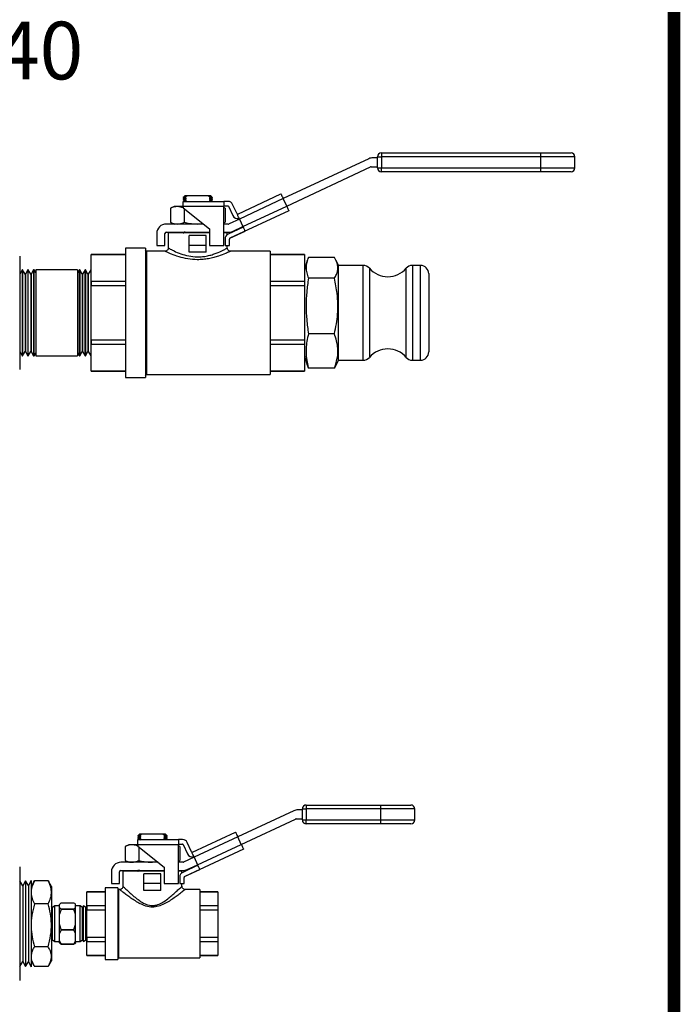
# Model space of a CAD drawing. Units: inches. Extents: x 0.5 to 10.9, y 0.1 to 16.9.
# Drawn here: x 9.9 to 10.9, y 11.3 to 12.8 of the extents above; entities that cross this region are included whole.
import ezdxf

# ---------------------------------------------------------------- set-up
doc = ezdxf.new("R2010")
doc.units = ezdxf.units.IN
doc.header["$LTSCALE"] = 0.75
doc.header["$MEASUREMENT"] = 0
doc.styles.add('logo', font='ARIALN.TTF')

msp = doc.modelspace()

# ---------------------------------------------------------------- linework, layer by layer
at = {"color": 7, "linetype": 'Continuous', "lineweight": 25}
for p, q in [((10.4316, 12.6219), (10.3008, 12.5609)), ((10.4445, 12.6232), (10.4377, 12.6232)), ((10.4445, 12.6079), (10.4445, 12.6247)), ((10.4445, 12.6247), (10.4505, 12.6247)), ((10.4505, 12.6307), (10.6931, 12.6307)), ((10.4505, 12.6307), (10.4505, 12.6247)), ((10.6931, 12.6247), (10.4505, 12.6247)), ((10.4505, 12.6247), (10.4505, 12.6079)), ((10.6931, 12.6307), (10.6931, 12.6247)), ((10.6931, 12.6307), (10.7396, 12.6307)), ((10.6931, 12.6247), (10.6931, 12.6079)), ((10.7456, 12.6247), (10.6931, 12.6247)), ((10.7456, 12.6079), (10.7456, 12.6247)), ((10.3061, 12.5495), (10.4341, 12.6092)), ((10.4349, 12.6094), (10.4445, 12.6094)), ((10.4445, 12.6079), (10.4505, 12.6079)), ((10.4505, 12.6019), (10.4505, 12.6079)), ((10.4505, 12.6079), (10.6931, 12.6079)), ((10.6931, 12.6019), (10.4505, 12.6019)), ((10.6931, 12.6079), (10.6931, 12.6019)), ((10.6931, 12.6079), (10.7456, 12.6079)), ((10.7396, 12.6019), (10.6931, 12.6019)), ((10.1497, 12.5636), (10.1481, 12.5626)), ((10.1481, 12.5626), (10.1481, 12.562)), ((10.1481, 12.562), (10.1496, 12.5613)), ((10.1497, 12.5605), (10.1481, 12.5594)), ((10.1481, 12.5594), (10.1481, 12.5589)), ((10.1481, 12.5589), (10.1496, 12.5582)), ((10.1481, 12.5568), (10.2101, 12.5568)), ((10.1481, 12.5488), (10.1481, 12.5568)), ((10.1497, 12.5574), (10.1489, 12.5568)), ((10.1496, 12.5613), (10.1497, 12.5605)), ((10.1496, 12.5613), (10.1499, 12.5613)), ((10.1496, 12.5582), (10.1497, 12.5574)), ((10.1496, 12.5582), (10.1499, 12.5582)), ((10.1511, 12.5657), (10.1497, 12.5642)), ((10.1497, 12.5642), (10.1497, 12.5636)), ((10.1497, 12.5636), (10.1499, 12.5636)), ((10.1515, 12.563), (10.1497, 12.5627)), ((10.1511, 12.5627), (10.1497, 12.5627)), ((10.1497, 12.5605), (10.1499, 12.5605)), ((10.1497, 12.5574), (10.1499, 12.5574)), ((10.1499, 12.5636), (10.1505, 12.5637)), ((10.1499, 12.5613), (10.1505, 12.5613)), ((10.1499, 12.5605), (10.1505, 12.5606)), ((10.1499, 12.5582), (10.1505, 12.5582)), ((10.1499, 12.5574), (10.1505, 12.5574)), ((10.1505, 12.5637), (10.1516, 12.5638)), ((10.1505, 12.5613), (10.1515, 12.5614)), ((10.1505, 12.5606), (10.1516, 12.5606)), ((10.1505, 12.5582), (10.1515, 12.5583)), ((10.1505, 12.5574), (10.1516, 12.5575)), ((10.1511, 12.5657), (10.1547, 12.5657)), ((10.1511, 12.5627), (10.1515, 12.563)), ((10.1511, 12.5622), (10.1511, 12.5627)), ((10.1529, 12.5615), (10.1511, 12.5622)), ((10.1511, 12.5597), (10.153, 12.5607)), ((10.1511, 12.5591), (10.1511, 12.5597)), ((10.1529, 12.5584), (10.1511, 12.5591)), ((10.1511, 12.5565), (10.153, 12.5576)), ((10.1515, 12.563), (10.153, 12.5639)), ((10.1515, 12.5614), (10.1529, 12.5615)), ((10.1515, 12.5583), (10.1529, 12.5584)), ((10.1516, 12.5638), (10.153, 12.5639)), ((10.1516, 12.5606), (10.153, 12.5607)), ((10.1516, 12.5575), (10.153, 12.5576)), ((10.153, 12.5639), (10.1529, 12.5642)), ((10.153, 12.5607), (10.1529, 12.5615)), ((10.153, 12.5576), (10.1529, 12.5584)), ((10.1547, 12.5657), (10.1864, 12.5657)), ((10.1864, 12.5657), (10.1884, 12.5641)), ((10.1864, 12.5657), (10.19, 12.5657)), ((10.1884, 12.5641), (10.1882, 12.564)), ((10.1882, 12.564), (10.1896, 12.5641)), ((10.1882, 12.564), (10.1882, 12.5632)), ((10.1882, 12.5632), (10.1915, 12.5634)), ((10.1882, 12.5632), (10.19, 12.5624)), ((10.19, 12.5619), (10.1882, 12.5608)), ((10.1882, 12.5608), (10.1896, 12.5609)), ((10.1882, 12.5608), (10.1882, 12.5601)), ((10.1882, 12.5601), (10.1896, 12.5602)), ((10.1882, 12.5601), (10.19, 12.5593)), ((10.19, 12.5588), (10.1882, 12.5577)), ((10.1882, 12.5577), (10.1896, 12.5578)), ((10.1882, 12.5577), (10.1882, 12.5569)), ((10.1882, 12.5569), (10.1896, 12.557)), ((10.1896, 12.5641), (10.1906, 12.5641)), ((10.1896, 12.5609), (10.1906, 12.561)), ((10.1896, 12.5602), (10.1906, 12.5602)), ((10.1896, 12.5578), (10.1906, 12.5579)), ((10.1896, 12.557), (10.1906, 12.5571)), ((10.1914, 12.5643), (10.19, 12.5657)), ((10.19, 12.5624), (10.19, 12.5619)), ((10.19, 12.5593), (10.19, 12.5588)), ((10.1906, 12.5641), (10.1912, 12.5642)), ((10.1906, 12.561), (10.1912, 12.561)), ((10.1906, 12.5602), (10.1913, 12.5603)), ((10.1906, 12.5579), (10.1912, 12.5579)), ((10.1906, 12.5571), (10.1913, 12.5571)), ((10.1912, 12.5642), (10.1914, 12.5642)), ((10.1912, 12.561), (10.1914, 12.5611)), ((10.1912, 12.5579), (10.1914, 12.5579)), ((10.1913, 12.5603), (10.1915, 12.5603)), ((10.1913, 12.5571), (10.1915, 12.5572)), ((10.1915, 12.5634), (10.1914, 12.5642)), ((10.1914, 12.5611), (10.193, 12.5621)), ((10.1915, 12.5603), (10.1914, 12.5611)), ((10.1914, 12.5579), (10.193, 12.559)), ((10.1915, 12.5572), (10.1914, 12.5579)), ((10.193, 12.5627), (10.1915, 12.5634)), ((10.193, 12.5595), (10.1915, 12.5603)), ((10.1921, 12.5568), (10.1915, 12.5572)), ((10.193, 12.5621), (10.193, 12.5626)), ((10.193, 12.559), (10.193, 12.5595)), ((10.2101, 12.5568), (10.2101, 12.5488)), ((10.2165, 12.5568), (10.2101, 12.5568)), ((10.2317, 12.5375), (10.2974, 12.5681)), ((10.3008, 12.5609), (10.2342, 12.5298)), ((10.2974, 12.5681), (10.2975, 12.568)), ((10.2975, 12.568), (10.2977, 12.5676)), ((10.2977, 12.5676), (10.298, 12.5669)), ((10.298, 12.5669), (10.2984, 12.566)), ((10.2984, 12.566), (10.2989, 12.5649)), ((10.2989, 12.5649), (10.2995, 12.5636)), ((10.2995, 12.5636), (10.3001, 12.5623)), ((10.3001, 12.5623), (10.3008, 12.5609)), ((10.3061, 12.5495), (10.3008, 12.5609)), ((10.1346, 12.5488), (10.129, 12.5462)), ((10.129, 12.5462), (10.129, 12.5248)), ((10.1394, 12.5488), (10.1346, 12.5488)), ((10.1481, 12.5488), (10.1394, 12.5488)), ((10.2101, 12.5488), (10.1481, 12.5488)), ((10.1481, 12.5488), (10.1481, 12.5468)), ((10.1481, 12.5468), (10.1886, 12.5147)), ((10.1498, 12.5455), (10.1498, 12.5248)), ((10.2101, 12.5498), (10.2165, 12.5498)), ((10.2101, 12.4897), (10.2101, 12.5488)), ((10.2121, 12.5462), (10.2101, 12.5472)), ((10.2121, 12.5462), (10.2101, 12.547)), ((10.2121, 12.5462), (10.2121, 12.5248)), ((10.2174, 12.5493), (10.224, 12.535)), ((10.3094, 12.5423), (10.2197, 12.5004)), ((10.2304, 12.538), (10.2237, 12.5522)), ((10.2395, 12.5185), (10.3061, 12.5495)), ((10.3061, 12.5495), (10.3067, 12.5481)), ((10.3067, 12.5481), (10.3074, 12.5468)), ((10.3074, 12.5468), (10.3079, 12.5455)), ((10.3079, 12.5455), (10.3085, 12.5444)), ((10.3085, 12.5444), (10.3089, 12.5435)), ((10.3089, 12.5435), (10.3092, 12.5428)), ((10.3092, 12.5428), (10.3094, 12.5424)), ((10.3094, 12.5424), (10.3094, 12.5423)), ((10.2342, 12.5298), (10.2182, 12.5224)), ((10.2317, 12.5375), (10.2308, 12.5371)), ((10.2309, 12.5369), (10.2308, 12.5371)), ((10.2311, 12.5365), (10.2309, 12.5369)), ((10.2314, 12.5358), (10.2311, 12.5365)), ((10.2318, 12.5349), (10.2314, 12.5358)), ((10.2323, 12.5338), (10.2318, 12.5349)), ((10.2329, 12.5326), (10.2323, 12.5338)), ((10.2335, 12.5312), (10.2329, 12.5326)), ((10.2342, 12.5298), (10.2335, 12.5312)), ((10.2342, 12.5298), (10.2395, 12.5185)), ((10.1791, 12.5222), (10.1226, 12.5222)), ((10.129, 12.5248), (10.1346, 12.5222)), ((10.1706, 12.5222), (10.1782, 12.5229)), ((10.1886, 12.5147), (10.1886, 12.4897)), ((10.2101, 12.5238), (10.2121, 12.5248)), ((10.2101, 12.524), (10.2121, 12.5248)), ((10.2173, 12.5222), (10.2101, 12.5222)), ((10.2399, 12.5176), (10.2167, 12.5068)), ((10.2197, 12.5005), (10.2428, 12.5113)), ((10.2235, 12.511), (10.2395, 12.5185)), ((10.2401, 12.5172), (10.2395, 12.5185)), ((10.2407, 12.5159), (10.2401, 12.5172)), ((10.2412, 12.5147), (10.2407, 12.5159)), ((10.2417, 12.5137), (10.2412, 12.5147)), ((10.2421, 12.5128), (10.2417, 12.5137)), ((10.2425, 12.5121), (10.2421, 12.5128)), ((10.2427, 12.5116), (10.2425, 12.5121)), ((10.2428, 12.5113), (10.2427, 12.5116)), ((10.1081, 12.5077), (10.1081, 12.4897)), ((10.1206, 12.4897), (10.1206, 12.5077)), ((10.1226, 12.5097), (10.1886, 12.5097)), ((10.1256, 12.5087), (10.1256, 12.4854)), ((10.1886, 12.5087), (10.1256, 12.5087)), ((10.1485, 12.5097), (10.1481, 12.5094)), ((10.1481, 12.5094), (10.1481, 12.5089)), ((10.1481, 12.5089), (10.1486, 12.5087)), ((10.1511, 12.5091), (10.1511, 12.5097)), ((10.1576, 12.4897), (10.1576, 12.5047)), ((10.1836, 12.5047), (10.1576, 12.5047)), ((10.1836, 12.4897), (10.1836, 12.5047)), ((10.2101, 12.5097), (10.2173, 12.5097)), ((10.2156, 12.5087), (10.2101, 12.5087)), ((10.2121, 12.4995), (10.2121, 12.4897)), ((10.2156, 12.5097), (10.2156, 12.5087)), ((10.2156, 12.5061), (10.2156, 12.5087)), ((10.2191, 12.4897), (10.2191, 12.4992)), ((10.0907, 12.4854), (10.0602, 12.4854)), ((10.0602, 12.4854), (10.0602, 12.288)), ((10.0907, 12.4854), (10.0907, 12.288)), ((10.0926, 12.4807), (10.0907, 12.4826)), ((10.1081, 12.4897), (10.1206, 12.4897)), ((10.1836, 12.4897), (10.1576, 12.4897)), ((10.1576, 12.4791), (10.1576, 12.4897)), ((10.1836, 12.4791), (10.1836, 12.4897)), ((10.1886, 12.4897), (10.2101, 12.4897)), ((10.2121, 12.4897), (10.2191, 12.4897)), ((10.2156, 12.4855), (10.2156, 12.4897)), ((9.8991, 12.4732), (9.8991, 12.3867)), ((10.0602, 12.4759), (10.0081, 12.4759)), ((10.0081, 12.4759), (10.0081, 12.4758)), ((10.0081, 12.4758), (10.0602, 12.4758)), ((10.0081, 12.4344), (10.0081, 12.4758)), ((10.1211, 12.4807), (10.0926, 12.4807)), ((10.0926, 12.4807), (10.0926, 12.2928)), ((10.1209, 12.4805), (10.1211, 12.4804)), ((10.1836, 12.4791), (10.1576, 12.4791)), ((10.2809, 12.4807), (10.2205, 12.4807)), ((10.2809, 12.4807), (10.2809, 12.2928)), ((10.3331, 12.4759), (10.2809, 12.4759)), ((10.2809, 12.4758), (10.3331, 12.4758)), ((10.3331, 12.4759), (10.3331, 12.4758)), ((10.3331, 12.4758), (10.3331, 12.4344)), ((10.3375, 12.4666), (10.3331, 12.4525)), ((10.3788, 12.4714), (10.3393, 12.4714)), ((10.3851, 12.459), (10.3814, 12.4667)), ((9.9029, 12.4523), (9.8991, 12.4453)), ((9.9032, 12.4523), (9.9029, 12.4523)), ((9.9029, 12.4523), (9.9029, 12.3211)), ((9.9074, 12.4455), (9.9032, 12.4523)), ((9.9032, 12.4523), (9.9032, 12.3211)), ((9.9115, 12.4525), (9.9078, 12.4455)), ((9.912, 12.4525), (9.9115, 12.4525)), ((9.9115, 12.4525), (9.9115, 12.321)), ((9.9161, 12.4458), (9.912, 12.4525)), ((9.912, 12.3941), (9.912, 12.4525)), ((9.92, 12.4525), (9.9165, 12.4458)), ((9.9209, 12.4525), (9.92, 12.4525)), ((9.92, 12.4525), (9.92, 12.321)), ((9.9238, 12.4478), (9.9209, 12.4525)), ((9.9209, 12.3941), (9.9209, 12.4525)), ((9.9872, 12.4525), (9.9238, 12.4525)), ((9.9238, 12.4525), (9.9238, 12.3214)), ((9.9901, 12.4525), (9.9872, 12.4478)), ((9.9872, 12.4525), (9.9872, 12.3214)), ((9.9909, 12.4525), (9.9901, 12.4525)), ((9.9901, 12.3941), (9.9901, 12.4525)), ((9.9945, 12.4458), (9.9909, 12.4525)), ((9.9909, 12.4525), (9.9909, 12.321)), ((9.9989, 12.4525), (9.9948, 12.4458)), ((9.9994, 12.4525), (9.9989, 12.4525)), ((9.9989, 12.3941), (9.9989, 12.4525)), ((10.0032, 12.4455), (9.9994, 12.4525)), ((9.9994, 12.4525), (9.9994, 12.321)), ((10.0077, 12.4523), (10.0035, 12.4455)), ((10.0081, 12.4523), (10.0077, 12.4523)), ((10.0077, 12.4523), (10.0077, 12.3211)), ((10.4228, 12.459), (10.3851, 12.459)), ((10.3851, 12.4313), (10.3851, 12.459)), ((10.4228, 12.3145), (10.4228, 12.459)), ((10.4323, 12.4546), (10.4323, 12.3188)), ((10.4883, 12.4286), (10.4883, 12.4546)), ((10.5101, 12.459), (10.4978, 12.459)), ((10.4978, 12.459), (10.4978, 12.3145)), ((10.5101, 12.4313), (10.5101, 12.459)), ((9.9078, 12.4455), (9.9074, 12.4455)), ((9.9074, 12.4455), (9.9074, 12.3279)), ((9.9078, 12.4455), (9.9078, 12.3279)), ((9.9165, 12.4458), (9.9161, 12.4458)), ((9.9161, 12.4458), (9.9161, 12.3277)), ((9.9165, 12.4458), (9.9165, 12.3276)), ((9.9948, 12.4458), (9.9945, 12.4458)), ((9.9945, 12.4458), (9.9945, 12.3276)), ((9.9948, 12.4458), (9.9948, 12.3277)), ((10.0035, 12.4455), (10.0032, 12.4455)), ((10.0032, 12.4455), (10.0032, 12.3279)), ((10.0035, 12.4455), (10.0035, 12.3279)), ((10.3788, 12.4395), (10.3393, 12.4395)), ((10.5226, 12.4465), (10.5226, 12.4236)), ((10.0602, 12.4344), (10.0081, 12.4344)), ((10.0081, 12.4344), (10.0081, 12.4282)), ((10.0081, 12.4282), (10.0602, 12.4282)), ((10.0081, 12.3453), (10.0081, 12.4282)), ((10.3331, 12.4344), (10.2809, 12.4344)), ((10.2809, 12.4282), (10.3331, 12.4282)), ((10.3331, 12.4344), (10.3331, 12.4282)), ((10.3331, 12.4282), (10.3331, 12.3453)), ((10.3851, 12.3145), (10.3851, 12.4313)), ((10.4883, 12.3188), (10.4883, 12.4286)), ((10.5101, 12.3145), (10.5101, 12.4313)), ((10.5226, 12.4236), (10.5226, 12.327)), ((9.912, 12.321), (9.912, 12.3941)), ((9.9209, 12.321), (9.9209, 12.3941)), ((9.9901, 12.321), (9.9901, 12.3941)), ((9.9989, 12.321), (9.9989, 12.3941)), ((9.8991, 12.3867), (9.8991, 12.3002)), ((10.3788, 12.3548), (10.3393, 12.3548)), ((10.0081, 12.3453), (10.0081, 12.3391)), ((10.0602, 12.3453), (10.0081, 12.3453)), ((10.0081, 12.3391), (10.0602, 12.3391)), ((10.0081, 12.2976), (10.0081, 12.3391)), ((10.3331, 12.3453), (10.2809, 12.3453)), ((10.2809, 12.3391), (10.3331, 12.3391)), ((10.3331, 12.3453), (10.3331, 12.3391)), ((10.3331, 12.3391), (10.3331, 12.2976)), ((9.8991, 12.3282), (9.9029, 12.3211)), ((9.9029, 12.3211), (9.9032, 12.3211)), ((9.9032, 12.3211), (9.9074, 12.3279)), ((9.9074, 12.3279), (9.9078, 12.3279)), ((9.9078, 12.3279), (9.9115, 12.321)), ((9.9115, 12.321), (9.912, 12.321)), ((9.912, 12.321), (9.9161, 12.3277)), ((9.9161, 12.3277), (9.9165, 12.3276)), ((9.9165, 12.3276), (9.92, 12.321)), ((9.92, 12.321), (9.9209, 12.321)), ((9.9209, 12.321), (9.9238, 12.3257)), ((9.9238, 12.3214), (9.9238, 12.321)), ((9.9238, 12.321), (9.9872, 12.321)), ((9.9872, 12.3257), (9.9901, 12.321)), ((9.9872, 12.3214), (9.9872, 12.321)), ((9.9901, 12.321), (9.9909, 12.321)), ((9.9909, 12.321), (9.9945, 12.3276)), ((9.9945, 12.3276), (9.9948, 12.3277)), ((9.9948, 12.3277), (9.9989, 12.321)), ((9.9989, 12.321), (9.9994, 12.321)), ((9.9994, 12.321), (10.0032, 12.3279)), ((10.0032, 12.3279), (10.0035, 12.3279)), ((10.0035, 12.3279), (10.0077, 12.3211)), ((10.0077, 12.3211), (10.0081, 12.3211)), ((10.3331, 12.321), (10.3375, 12.3069)), ((10.3393, 12.3021), (10.3377, 12.3069)), ((10.3788, 12.3021), (10.3393, 12.3021)), ((10.3811, 12.3069), (10.3788, 12.3021)), ((10.3814, 12.3068), (10.3851, 12.3145)), ((10.3851, 12.3145), (10.4228, 12.3145)), ((10.4978, 12.3145), (10.5101, 12.3145)), ((10.0081, 12.2976), (10.0602, 12.2976)), ((10.0602, 12.2976), (10.0081, 12.2976)), ((10.0081, 12.2976), (10.0081, 12.2976)), ((10.0602, 12.288), (10.0907, 12.288)), ((10.0907, 12.2908), (10.0926, 12.2928)), ((10.0926, 12.2928), (10.2809, 12.2928)), ((10.2809, 12.2976), (10.3331, 12.2976)), ((10.3331, 12.2976), (10.2809, 12.2976)), ((10.3331, 12.2976), (10.3331, 12.2976)), ((10.317, 11.6271), (10.2316, 11.5873)), ((10.33, 11.6285), (10.3232, 11.6285)), ((10.33, 11.63), (10.336, 11.63)), ((10.33, 11.6132), (10.33, 11.63)), ((10.336, 11.636), (10.336, 11.63)), ((10.336, 11.636), (10.4489, 11.636)), ((10.4489, 11.63), (10.336, 11.63)), ((10.336, 11.63), (10.336, 11.6132)), ((10.4489, 11.636), (10.4489, 11.63)), ((10.4489, 11.636), (10.4954, 11.636)), ((10.4489, 11.63), (10.4489, 11.6132)), ((10.5014, 11.63), (10.4489, 11.63)), ((10.5014, 11.6132), (10.5014, 11.63)), ((10.2369, 11.576), (10.3196, 11.6145)), ((10.3204, 11.6147), (10.33, 11.6147)), ((10.33, 11.6132), (10.336, 11.6132)), ((10.336, 11.6132), (10.4489, 11.6132)), ((10.336, 11.6072), (10.336, 11.6132)), ((10.4489, 11.6132), (10.4489, 11.6072)), ((10.4489, 11.6132), (10.5014, 11.6132)), ((10.4489, 11.6072), (10.336, 11.6072)), ((10.4954, 11.6072), (10.4489, 11.6072)), ((10.0806, 11.5901), (10.079, 11.589)), ((10.079, 11.589), (10.079, 11.5885)), ((10.079, 11.5885), (10.0805, 11.5877)), ((10.0806, 11.5869), (10.079, 11.5859)), ((10.079, 11.5859), (10.079, 11.5854)), ((10.079, 11.5853), (10.0805, 11.5846)), ((10.079, 11.5833), (10.141, 11.5833)), ((10.079, 11.5753), (10.079, 11.5833)), ((10.0806, 11.5838), (10.0798, 11.5833)), ((10.082, 11.5921), (10.0805, 11.5907)), ((10.0805, 11.5906), (10.0806, 11.5901)), ((10.0824, 11.5894), (10.0805, 11.5891)), ((10.082, 11.5891), (10.0805, 11.5891)), ((10.0805, 11.5877), (10.0806, 11.5869)), ((10.0805, 11.5877), (10.0807, 11.5877)), ((10.0805, 11.5846), (10.0806, 11.5838)), ((10.0805, 11.5846), (10.0807, 11.5846)), ((10.0806, 11.5901), (10.0808, 11.5901)), ((10.0806, 11.5869), (10.0808, 11.5869)), ((10.0806, 11.5838), (10.0808, 11.5838)), ((10.0807, 11.5877), (10.0813, 11.5878)), ((10.0807, 11.5846), (10.0813, 11.5846)), ((10.0808, 11.5901), (10.0814, 11.5901)), ((10.0808, 11.5869), (10.0814, 11.587)), ((10.0808, 11.5838), (10.0814, 11.5839)), ((10.0813, 11.5878), (10.0824, 11.5878)), ((10.0813, 11.5846), (10.0824, 11.5847)), ((10.0814, 11.5901), (10.0824, 11.5902)), ((10.0814, 11.587), (10.0824, 11.5871)), ((10.0814, 11.5839), (10.0824, 11.5839)), ((10.082, 11.5921), (10.0855, 11.5921)), ((10.082, 11.5891), (10.0824, 11.5894)), ((10.082, 11.5887), (10.082, 11.5891)), ((10.0838, 11.5879), (10.082, 11.5887)), ((10.082, 11.5861), (10.0838, 11.5872)), ((10.082, 11.5855), (10.082, 11.5861)), ((10.0838, 11.5848), (10.082, 11.5855)), ((10.082, 11.583), (10.0838, 11.584)), ((10.0824, 11.5894), (10.0838, 11.5903)), ((10.0824, 11.5902), (10.0838, 11.5903)), ((10.0824, 11.5878), (10.0838, 11.5879)), ((10.0824, 11.5871), (10.0838, 11.5872)), ((10.0824, 11.5847), (10.0838, 11.5848)), ((10.0824, 11.5839), (10.0838, 11.584)), ((10.0838, 11.5903), (10.0838, 11.5907)), ((10.0838, 11.5872), (10.0838, 11.5879)), ((10.0838, 11.584), (10.0838, 11.5848)), ((10.0855, 11.5921), (10.1173, 11.5921)), ((10.1173, 11.5921), (10.1192, 11.5905)), ((10.1173, 11.5921), (10.1209, 11.5921)), ((10.1192, 11.5905), (10.119, 11.5904)), ((10.119, 11.5904), (10.1204, 11.5905)), ((10.119, 11.5904), (10.1191, 11.5896)), ((10.1209, 11.5883), (10.119, 11.5873)), ((10.119, 11.5873), (10.1204, 11.5874)), ((10.119, 11.5873), (10.1191, 11.5865)), ((10.1209, 11.5852), (10.119, 11.5841)), ((10.119, 11.5841), (10.1204, 11.5842)), ((10.119, 11.5841), (10.1191, 11.5834)), ((10.1191, 11.5896), (10.1205, 11.5897)), ((10.1191, 11.5896), (10.1209, 11.5889)), ((10.1191, 11.5865), (10.1205, 11.5866)), ((10.1191, 11.5865), (10.1209, 11.5858)), ((10.1191, 11.5834), (10.1205, 11.5835)), ((10.1204, 11.5905), (10.1214, 11.5906)), ((10.1204, 11.5874), (10.1214, 11.5874)), ((10.1204, 11.5842), (10.1214, 11.5843)), ((10.1205, 11.5897), (10.1215, 11.5898)), ((10.1205, 11.5866), (10.1215, 11.5867)), ((10.1205, 11.5835), (10.1215, 11.5835)), ((10.1223, 11.5907), (10.1209, 11.5921)), ((10.1209, 11.5889), (10.1209, 11.5883)), ((10.1209, 11.5858), (10.1209, 11.5852)), ((10.1214, 11.5906), (10.1221, 11.5906)), ((10.1214, 11.5874), (10.1221, 11.5875)), ((10.1214, 11.5843), (10.1221, 11.5844)), ((10.1215, 11.5898), (10.1221, 11.5898)), ((10.1215, 11.5867), (10.1221, 11.5867)), ((10.1215, 11.5835), (10.1221, 11.5836)), ((10.1221, 11.5906), (10.1223, 11.5906)), ((10.1221, 11.5898), (10.1223, 11.5898)), ((10.1221, 11.5875), (10.1223, 11.5875)), ((10.1221, 11.5867), (10.1223, 11.5867)), ((10.1221, 11.5844), (10.1223, 11.5844)), ((10.1221, 11.5836), (10.1223, 11.5836)), ((10.1223, 11.5898), (10.1223, 11.5906)), ((10.1239, 11.5891), (10.1223, 11.5898)), ((10.1223, 11.5875), (10.1239, 11.5886)), ((10.1223, 11.5867), (10.1223, 11.5875)), ((10.1239, 11.586), (10.1223, 11.5867)), ((10.1223, 11.5844), (10.1239, 11.5854)), ((10.1223, 11.5836), (10.1223, 11.5844)), ((10.123, 11.5833), (10.1223, 11.5836)), ((10.1239, 11.5886), (10.1239, 11.5891)), ((10.1239, 11.5854), (10.1239, 11.5859)), ((10.141, 11.5833), (10.141, 11.5753)), ((10.1474, 11.5833), (10.141, 11.5833)), ((10.1626, 11.5639), (10.2283, 11.5945)), ((10.2316, 11.5873), (10.165, 11.5562)), ((10.2283, 11.5945), (10.2283, 11.5944)), ((10.2283, 11.5944), (10.2285, 11.594)), ((10.2285, 11.594), (10.2288, 11.5933)), ((10.2288, 11.5933), (10.2293, 11.5924)), ((10.2293, 11.5924), (10.2298, 11.5913)), ((10.2298, 11.5913), (10.2303, 11.5901)), ((10.2303, 11.5901), (10.231, 11.5887)), ((10.231, 11.5887), (10.2316, 11.5873)), ((10.2369, 11.576), (10.2316, 11.5873)), ((10.0654, 11.5753), (10.0598, 11.5727)), ((10.0598, 11.5727), (10.0598, 11.5512)), ((10.0702, 11.5753), (10.0654, 11.5753)), ((10.079, 11.5753), (10.0702, 11.5753)), ((10.141, 11.5753), (10.079, 11.5753)), ((10.079, 11.5753), (10.079, 11.5733)), ((10.079, 11.5733), (10.1194, 11.5411)), ((10.0806, 11.5719), (10.0806, 11.5512)), ((10.141, 11.5763), (10.1474, 11.5763)), ((10.141, 11.5161), (10.141, 11.5753)), ((10.143, 11.5727), (10.141, 11.5736)), ((10.143, 11.5727), (10.141, 11.5734)), ((10.143, 11.5727), (10.143, 11.5512)), ((10.1483, 11.5757), (10.1549, 11.5614)), ((10.2403, 11.5687), (10.1506, 11.5269)), ((10.1612, 11.5644), (10.1546, 11.5786)), ((10.1703, 11.5449), (10.2369, 11.576)), ((10.2369, 11.576), (10.2376, 11.5746)), ((10.2376, 11.5746), (10.2382, 11.5732)), ((10.2382, 11.5732), (10.2388, 11.5719)), ((10.2388, 11.5719), (10.2393, 11.5708)), ((10.2393, 11.5708), (10.2397, 11.5699)), ((10.2397, 11.5699), (10.24, 11.5693)), ((10.24, 11.5693), (10.2402, 11.5689)), ((10.2402, 11.5689), (10.2403, 11.5687)), ((10.0598, 11.5512), (10.0654, 11.5486)), ((10.141, 11.5503), (10.143, 11.5512)), ((10.141, 11.5505), (10.143, 11.5512)), ((10.165, 11.5562), (10.149, 11.5488)), ((10.1626, 11.5639), (10.1617, 11.5635)), ((10.1617, 11.5634), (10.1617, 11.5635)), ((10.1619, 11.5629), (10.1617, 11.5634)), ((10.1622, 11.5623), (10.1619, 11.5629)), ((10.1627, 11.5614), (10.1622, 11.5623)), ((10.1632, 11.5603), (10.1627, 11.5614)), ((10.1638, 11.559), (10.1632, 11.5603)), ((10.1644, 11.5577), (10.1638, 11.559)), ((10.165, 11.5562), (10.1644, 11.5577)), ((10.165, 11.5562), (10.1703, 11.5449)), ((9.8991, 11.5415), (9.8991, 11.455)), ((10.11, 11.5486), (10.0534, 11.5486)), ((10.0534, 11.5361), (10.1194, 11.5361)), ((10.0564, 11.5351), (10.0564, 11.5121)), ((10.12, 11.5351), (10.0564, 11.5351)), ((10.0793, 11.5361), (10.079, 11.5359)), ((10.079, 11.5359), (10.079, 11.5354)), ((10.079, 11.5353), (10.0795, 11.5351)), ((10.082, 11.5355), (10.082, 11.5361)), ((10.1014, 11.5486), (10.1091, 11.5493)), ((10.1194, 11.5411), (10.1194, 11.5161)), ((10.1482, 11.5486), (10.141, 11.5486)), ((10.141, 11.5361), (10.1482, 11.5361)), ((10.1464, 11.5351), (10.141, 11.5351)), ((10.1464, 11.5361), (10.1464, 11.5351)), ((10.1464, 11.5325), (10.1464, 11.5351)), ((10.1708, 11.544), (10.1476, 11.5332)), ((10.1505, 11.5269), (10.1737, 11.5377)), ((10.1543, 11.5375), (10.1703, 11.5449)), ((10.1709, 11.5436), (10.1703, 11.5449)), ((10.1715, 11.5424), (10.1709, 11.5436)), ((10.1721, 11.5412), (10.1715, 11.5424)), ((10.1726, 11.5401), (10.1721, 11.5412)), ((10.173, 11.5392), (10.1726, 11.5401)), ((10.1733, 11.5385), (10.173, 11.5392)), ((10.1736, 11.538), (10.1733, 11.5385)), ((10.1737, 11.5377), (10.1736, 11.538)), ((9.9037, 11.5128), (9.8991, 11.5202)), ((9.9078, 11.5205), (9.9037, 11.5128)), ((9.9124, 11.5131), (9.9078, 11.5205)), ((9.9078, 11.5205), (9.9078, 11.4852)), ((9.9165, 11.5207), (9.9124, 11.5131)), ((9.9165, 11.5207), (9.9165, 11.4854)), ((9.9207, 11.5186), (9.9215, 11.5202)), ((9.9424, 11.5202), (9.9215, 11.5202)), ((9.9424, 11.5202), (9.9433, 11.5186)), ((10.0389, 11.5341), (10.0389, 11.5161)), ((10.0514, 11.5161), (10.0514, 11.5341)), ((10.1144, 11.5311), (10.0884, 11.5311)), ((10.0884, 11.5161), (10.0884, 11.5311)), ((10.1144, 11.5161), (10.1144, 11.5311)), ((10.143, 11.526), (10.143, 11.5161)), ((10.1464, 11.5325), (10.1464, 11.5341)), ((10.15, 11.5161), (10.15, 11.5256)), ((9.9037, 11.5128), (9.9037, 11.4817)), ((9.9124, 11.5131), (9.9124, 11.4818)), ((9.9206, 11.5187), (9.9165, 11.5115)), ((9.9475, 11.5115), (9.9433, 11.5187)), ((9.9475, 11.5115), (9.9475, 11.4811)), ((10.0486, 11.5097), (10.0292, 11.5097)), ((10.0292, 11.5097), (10.0292, 11.4002)), ((10.0389, 11.5161), (10.0514, 11.5161)), ((10.0486, 11.5097), (10.0486, 11.4002)), ((10.0497, 11.5071), (10.0486, 11.5082)), ((10.0514, 11.5071), (10.0497, 11.5071)), ((10.0497, 11.5071), (10.0497, 11.4029)), ((10.1144, 11.5161), (10.0884, 11.5161)), ((10.0884, 11.5055), (10.0884, 11.5161)), ((10.1144, 11.5055), (10.0884, 11.5055)), ((10.1144, 11.5055), (10.1144, 11.5161)), ((10.1194, 11.5161), (10.141, 11.5161)), ((10.143, 11.5161), (10.15, 11.5161)), ((10.1464, 11.5118), (10.1464, 11.5161)), ((10.1737, 11.5071), (10.151, 11.5071)), ((10.1737, 11.5071), (10.1737, 11.4029)), ((10.0292, 11.5036), (10.0014, 11.5036)), ((10.0014, 11.5036), (10.0014, 11.5034)), ((10.0014, 11.5034), (10.0292, 11.5034)), ((10.0014, 11.4824), (10.0014, 11.5034)), ((10.2014, 11.5036), (10.1737, 11.5036)), ((10.1737, 11.5034), (10.2014, 11.5034)), ((10.2014, 11.5036), (10.2014, 11.5034)), ((10.2014, 11.5034), (10.2014, 11.4824)), ((9.9037, 11.4817), (9.9037, 11.3972)), ((9.9078, 11.4852), (9.9078, 11.3895)), ((9.9124, 11.4818), (9.9124, 11.3969)), ((9.9165, 11.4854), (9.9165, 11.3892)), ((9.9424, 11.4851), (9.9215, 11.4851)), ((9.9492, 11.4794), (9.9475, 11.482)), ((9.9475, 11.4811), (9.9475, 11.3985)), ((9.9526, 11.482), (9.9492, 11.4794)), ((9.9492, 11.4305), (9.9492, 11.4794)), ((9.9599, 11.482), (9.9526, 11.482)), ((9.9526, 11.428), (9.9526, 11.482)), ((9.96, 11.4844), (9.9599, 11.4843)), ((9.9599, 11.4796), (9.9599, 11.4843)), ((9.9599, 11.4693), (9.9599, 11.4796)), ((9.9622, 11.4768), (9.9599, 11.4693)), ((9.9816, 11.4865), (9.9622, 11.4865)), ((9.9622, 11.4768), (9.9622, 11.4774)), ((9.9622, 11.4774), (9.9816, 11.4774)), ((9.9816, 11.4768), (9.9622, 11.4768)), ((9.9816, 11.4768), (9.9816, 11.4774)), ((9.9844, 11.4693), (9.9816, 11.4768)), ((9.9844, 11.4843), (9.9843, 11.4844)), ((9.9844, 11.4796), (9.9844, 11.4843)), ((9.9912, 11.482), (9.9844, 11.482)), ((9.9844, 11.4693), (9.9844, 11.4796)), ((9.9946, 11.4794), (9.9912, 11.482)), ((9.9912, 11.428), (9.9912, 11.482)), ((9.9963, 11.482), (9.9946, 11.4794)), ((9.9946, 11.4305), (9.9946, 11.4794)), ((9.9997, 11.4794), (9.9963, 11.482)), ((9.9963, 11.428), (9.9963, 11.482)), ((10.0014, 11.482), (9.9997, 11.4794)), ((9.9997, 11.4305), (9.9997, 11.4794)), ((10.0292, 11.4824), (10.0014, 11.4824)), ((10.0014, 11.4824), (10.0014, 11.476)), ((10.0014, 11.476), (10.0292, 11.476)), ((10.0014, 11.434), (10.0014, 11.476)), ((10.2014, 11.4824), (10.1737, 11.4824)), ((10.1737, 11.476), (10.2014, 11.476)), ((10.2014, 11.4824), (10.2014, 11.476)), ((10.2014, 11.476), (10.2014, 11.434)), ((9.9599, 11.4536), (9.9599, 11.4693)), ((9.9844, 11.4536), (9.9844, 11.4693)), ((9.8991, 11.455), (9.8991, 11.3685)), ((9.9599, 11.44), (9.9599, 11.4536)), ((9.9622, 11.4453), (9.9599, 11.44)), ((9.9622, 11.4461), (9.9816, 11.4461)), ((9.9622, 11.4453), (9.9622, 11.4461)), ((9.9816, 11.4453), (9.9622, 11.4453)), ((9.9816, 11.4461), (9.9844, 11.4536)), ((9.9816, 11.4453), (9.9816, 11.4461)), ((9.9844, 11.44), (9.9816, 11.4453)), ((9.9844, 11.44), (9.9844, 11.4536)), ((9.9475, 11.428), (9.9492, 11.4305)), ((9.9492, 11.4305), (9.9526, 11.428)), ((9.9599, 11.4289), (9.9599, 11.44)), ((9.9844, 11.4289), (9.9844, 11.44)), ((9.9912, 11.428), (9.9946, 11.4305)), ((9.9946, 11.4305), (9.9963, 11.428)), ((9.9963, 11.428), (9.9997, 11.4305)), ((9.9997, 11.4305), (10.0014, 11.428)), ((10.0014, 11.434), (10.0014, 11.4276)), ((10.0292, 11.434), (10.0014, 11.434)), ((10.2014, 11.434), (10.1737, 11.434)), ((10.2014, 11.434), (10.2014, 11.4276)), ((9.9424, 11.4199), (9.9215, 11.4199)), ((9.9526, 11.428), (9.9599, 11.428)), ((9.9599, 11.4257), (9.9599, 11.4289)), ((9.9599, 11.4257), (9.96, 11.4256)), ((9.9622, 11.4237), (9.9816, 11.4237)), ((9.9622, 11.4235), (9.9622, 11.4237)), ((9.9816, 11.4235), (9.9622, 11.4235)), ((9.9816, 11.4237), (9.9844, 11.4289)), ((9.9816, 11.4235), (9.9816, 11.4237)), ((9.9843, 11.4256), (9.9844, 11.4257)), ((9.9844, 11.4257), (9.9844, 11.4289)), ((9.9844, 11.428), (9.9912, 11.428)), ((10.0014, 11.4276), (10.0292, 11.4276)), ((10.0014, 11.4065), (10.0014, 11.4276)), ((10.1737, 11.4276), (10.2014, 11.4276)), ((10.2014, 11.4276), (10.2014, 11.4065)), ((10.0292, 11.4065), (10.0014, 11.4065)), ((10.0014, 11.4065), (10.0014, 11.4064)), ((10.0014, 11.4064), (10.0292, 11.4064)), ((10.0292, 11.4002), (10.0486, 11.4002)), ((10.0486, 11.4018), (10.0497, 11.4029)), ((10.0497, 11.4029), (10.1737, 11.4029)), ((10.2014, 11.4065), (10.1737, 11.4065)), ((10.1737, 11.4064), (10.2014, 11.4064)), ((10.2014, 11.4065), (10.2014, 11.4064)), ((9.8991, 11.3898), (9.9037, 11.3972)), ((9.9037, 11.3972), (9.9078, 11.3895)), ((9.9078, 11.3895), (9.9124, 11.3969)), ((9.9124, 11.3969), (9.9165, 11.3892)), ((9.9165, 11.3985), (9.9206, 11.3913)), ((9.9424, 11.3898), (9.9215, 11.3898)), ((9.9433, 11.3913), (9.9475, 11.3985))]:
    msp.add_line(p, q, dxfattribs=at)
at = {"color": 7, "const_width": 0.0192}
msp.add_lwpolyline([(0.5352, 16.2691, -0.414214), (0.7012, 16.4351), (10.7306, 16.4351, -0.414214), (10.8966, 16.2691), (10.8966, 0.2681, -0.414214), (10.7306, 0.102), (0.7012, 0.102, -0.414214), (0.5352, 0.2681)], format="xyb", close=True, dxfattribs=at)
at = {"color": 7, "linetype": 'Continuous', "lineweight": 25}
for centre, radius, start, end in [((10.4377, 12.6087), 0.0145, 90, 115), ((10.4505, 12.6247), 0.006, 90, 180), ((10.7396, 12.6247), 0.006, 0, 90), ((10.4349, 12.6074), 0.002, 90, 115), ((10.4505, 12.6079), 0.006, 180, 270), ((10.7396, 12.6079), 0.006, 270, 0), ((10.2165, 12.5488), 0.008, 25, 90), ((10.2165, 12.5488), 0.001, 25, 90), ((10.2313, 12.5384), 0.008, 205, 287.8192), ((10.2313, 12.5384), 0.001, 205, 295), ((10.1226, 12.5077), 0.0145, 90, 180), ((10.2173, 12.5242), 0.002, 270, 295), ((10.2173, 12.5242), 0.0145, 270, 295), ((10.1226, 12.5077), 0.002, 90, 180), ((10.2201, 12.4995), 0.008, 115, 180), ((10.2201, 12.4995), 0.00106, 115, 199.7868), ((10.2201, 12.4995), 0.001, 115, 180), ((10.206, 12.4941), 0.0151, 24.8766, 25.1152), ((10.4228, 12.4465), 0.0125, 40.7476, 90), ((10.4603, 12.4788), 0.037, 220.7476, 319.2524), ((10.4978, 12.4465), 0.0125, 90, 139.2524), ((10.5101, 12.4465), 0.0125, 0, 90), ((10.4603, 12.2947), 0.037, 40.7476, 139.2524), ((10.4228, 12.327), 0.0125, 270, 319.2524), ((10.4978, 12.327), 0.0125, 220.7476, 270), ((10.5101, 12.327), 0.0125, 270, 0), ((10.3232, 11.614), 0.0145, 90, 115), ((10.336, 11.63), 0.006, 90, 180), ((10.4954, 11.63), 0.006, 0, 90), ((10.3204, 11.6127), 0.002, 90, 115), ((10.336, 11.6132), 0.006, 180, 270), ((10.4954, 11.6132), 0.006, 270, 0), ((10.1474, 11.5753), 0.008, 25, 90), ((10.1474, 11.5753), 0.001, 25, 90), ((10.1621, 11.5648), 0.008, 205, 287.8192), ((10.1621, 11.5648), 0.001, 205, 295), ((10.0534, 11.5341), 0.0145, 90, 180), ((10.0534, 11.5341), 0.002, 90, 180), ((10.1482, 11.5506), 0.002, 270, 295), ((10.1482, 11.5506), 0.0145, 270, 295), ((10.151, 11.526), 0.008, 115, 180), ((10.151, 11.526), 0.00106, 115, 199.7868), ((10.151, 11.526), 0.001, 115, 180), ((10.1727, 11.5372), 0.0244, 204.9336, 205.0807)]:
    msp.add_arc(centre, radius, start, end, dxfattribs=at)
for points, knots in [([(10.1497, 12.5627), (10.1488, 12.5626), (10.1478, 12.5625), (10.1482, 12.5626), (10.1482, 12.5626)], [0, 0, 0, 0, 0.897351, 1, 1, 1, 1]), ([(10.1511, 12.5597), (10.1506, 12.5596), (10.149, 12.5595), (10.1478, 12.5594), (10.1482, 12.5594), (10.1483, 12.5594)], [0, 0, 0, 0, 0.268932, 0.911797, 1, 1, 1, 1]), ([(10.1483, 12.562), (10.1483, 12.562), (10.1479, 12.562), (10.1492, 12.5621), (10.1507, 12.5622), (10.1511, 12.5622)], [0, 0, 0, 0, 0.140922, 0.783452, 1, 1, 1, 1]), ([(10.1484, 12.5589), (10.1484, 12.5589), (10.1482, 12.5589), (10.1498, 12.559), (10.1511, 12.5591), (10.1511, 12.5591)], [0, 0, 0, 0, 0.337591, 0.980177, 1, 1, 1, 1]), ([(10.1497, 12.5642), (10.1499, 12.5642), (10.1502, 12.5642), (10.1521, 12.5642), (10.1529, 12.5642)], [0, 0, 0, 0, 0.570107, 1, 1, 1, 1]), ([(10.1529, 12.5642), (10.1533, 12.5645), (10.1538, 12.565), (10.1544, 12.5655), (10.1547, 12.5657)], [0, 0, 0, 0, 0.578613, 1, 1, 1, 1]), ([(10.1884, 12.5641), (10.1889, 12.5641), (10.1906, 12.5642), (10.1918, 12.5642), (10.1914, 12.5642), (10.1914, 12.5642)], [0, 0, 0, 0, 0.328154, 0.952968, 1, 1, 1, 1]), ([(10.1928, 12.5626), (10.1929, 12.5626), (10.1933, 12.5627), (10.192, 12.5626), (10.1904, 12.5625), (10.19, 12.5624)], [0, 0, 0, 0, 0.113263, 0.754919, 1, 1, 1, 1]), ([(10.19, 12.5619), (10.1909, 12.562), (10.1927, 12.5621), (10.1928, 12.5621), (10.1928, 12.5621)], [0, 0, 0, 0, 0.49395, 1, 1, 1, 1]), ([(10.1928, 12.5595), (10.1929, 12.5595), (10.1933, 12.5595), (10.192, 12.5595), (10.1904, 12.5594), (10.19, 12.5593)], [0, 0, 0, 0, 0.11396, 0.756446, 1, 1, 1, 1]), ([(10.19, 12.5588), (10.1909, 12.5588), (10.1927, 12.559), (10.1928, 12.559), (10.1928, 12.559)], [0, 0, 0, 0, 0.49395, 1, 1, 1, 1]), ([(10.1394, 12.5488), (10.1378, 12.5487), (10.1343, 12.5485), (10.1308, 12.547), (10.129, 12.5462)], [0, 0, 0, 0, 0.461771, 1, 1, 1, 1]), ([(10.1481, 12.5469), (10.147, 12.5473), (10.1441, 12.5485), (10.1411, 12.5487), (10.1394, 12.5488)], [0, 0, 0, 0, 0.40012, 1, 1, 1, 1]), ([(10.129, 12.5248), (10.1307, 12.524), (10.1341, 12.5226), (10.1376, 12.5223), (10.1394, 12.5222)], [0, 0, 0, 0, 0.496961, 1, 1, 1, 1]), ([(10.1394, 12.5222), (10.141, 12.5223), (10.1445, 12.5225), (10.1479, 12.524), (10.1498, 12.5248)], [0, 0, 0, 0, 0.46177, 1, 1, 1, 1]), ([(10.1498, 12.5248), (10.1525, 12.5242), (10.1594, 12.5227), (10.1664, 12.5224), (10.1706, 12.5222)], [0, 0, 0, 0, 0.401673, 1, 1, 1, 1]), ([(10.1511, 12.5097), (10.1506, 12.5096), (10.149, 12.5095), (10.1478, 12.5094), (10.1482, 12.5094), (10.1483, 12.5094)], [0, 0, 0, 0, 0.271095, 0.9147065, 1, 1, 1, 1]), ([(10.1484, 12.5089), (10.1484, 12.5089), (10.1482, 12.5089), (10.1498, 12.509), (10.1511, 12.5091), (10.1511, 12.5091)], [0, 0, 0, 0, 0.337479, 0.980174, 1, 1, 1, 1]), ([(10.2191, 12.4995), (10.2191, 12.4995), (10.2191, 12.4994), (10.2191, 12.4993), (10.2191, 12.4992)], [0, 0, 0, 0, 0.033399, 1, 1, 1, 1]), ([(10.1256, 12.4855), (10.1255, 12.4849), (10.1253, 12.4837), (10.1243, 12.4822), (10.123, 12.4812), (10.1219, 12.4808), (10.1213, 12.4807), (10.1211, 12.4807)], [0, 0, 0, 0, 0.2435868, 0.5216457, 0.7353505, 0.9115918, 1, 1, 1, 1]), ([(10.1261, 12.4854), (10.1259, 12.4855), (10.1256, 12.4857), (10.1273, 12.4847), (10.1301, 12.4832), (10.1355, 12.4805), (10.1441, 12.4768), (10.1564, 12.4732), (10.168, 12.4719), (10.1777, 12.4723), (10.1854, 12.4735), (10.1925, 12.4754), (10.2008, 12.4783), (10.2087, 12.4819), (10.2146, 12.4851), (10.2151, 12.4854), (10.2153, 12.4856)], [0, 0, 0, 0, 0.036292, 0.089265, 0.145825, 0.20243, 0.30811, 0.401761, 0.495417, 0.549375, 0.603374, 0.659625, 0.71592, 0.819036, 0.91407, 1, 1, 1, 1]), ([(10.2205, 12.4807), (10.2202, 12.4807), (10.2193, 12.4807), (10.218, 12.4813), (10.2166, 12.4824), (10.2157, 12.4839), (10.2156, 12.4851), (10.2156, 12.4856)], [0, 0, 0, 0, 0.11568, 0.330827, 0.558486, 0.79519, 1, 1, 1, 1]), ([(10.2205, 12.4806), (10.2204, 12.4806), (10.2204, 12.4806), (10.2184, 12.4796), (10.213, 12.4771), (10.2041, 12.4737), (10.1949, 12.4709), (10.187, 12.4692), (10.1786, 12.468), (10.1678, 12.4676), (10.155, 12.4688), (10.1412, 12.4722), (10.1317, 12.4757), (10.1257, 12.4783), (10.1224, 12.4798), (10.1214, 12.4803), (10.1209, 12.4805)], [0, 0, 0, 0, 0.037213, 0.087222, 0.184115, 0.290312, 0.348413, 0.408232, 0.464769, 0.523263, 0.623094, 0.721485, 0.83067, 0.887445, 0.946188, 1, 1, 1, 1]), ([(10.3393, 12.4714), (10.3383, 12.4688), (10.3364, 12.4635), (10.3354, 12.4556), (10.3363, 12.4475), (10.3383, 12.4421), (10.3393, 12.4395)], [0, 0, 0, 0, 0.246722, 0.493329, 0.746602, 1, 1, 1, 1]), ([(10.3788, 12.4395), (10.3799, 12.4413), (10.3821, 12.4451), (10.384, 12.4508), (10.3844, 12.4567), (10.3832, 12.4636), (10.3804, 12.4685), (10.3788, 12.4714)], [0, 0, 0, 0, 0.177991, 0.355901, 0.539296, 0.722712, 1, 1, 1, 1]), ([(10.3393, 12.4395), (10.3383, 12.4325), (10.3364, 12.4187), (10.3354, 12.3975), (10.3363, 12.3761), (10.3383, 12.3619), (10.3393, 12.3548)], [0, 0, 0, 0, 0.246722, 0.493329, 0.746602, 1, 1, 1, 1]), ([(10.3788, 12.3548), (10.3799, 12.3598), (10.3821, 12.3697), (10.384, 12.385), (10.3844, 12.4005), (10.3832, 12.4188), (10.3804, 12.4317), (10.3788, 12.4395)], [0, 0, 0, 0, 0.177991, 0.355901, 0.539296, 0.722712, 1, 1, 1, 1]), ([(10.3393, 12.3548), (10.3384, 12.351), (10.3367, 12.3435), (10.3355, 12.332), (10.3358, 12.3204), (10.3373, 12.3104), (10.3388, 12.3043), (10.3393, 12.3021)], [0, 0, 0, 0, 0.215793, 0.431515, 0.651714, 0.871969, 1, 1, 1, 1]), ([(10.3788, 12.3021), (10.3796, 12.3043), (10.3825, 12.3122), (10.3845, 12.3232), (10.384, 12.335), (10.3824, 12.3447), (10.3801, 12.3512), (10.3788, 12.3548)], [0, 0, 0, 0, 0.128381, 0.455355, 0.623757, 0.7922, 1, 1, 1, 1]), ([(10.0805, 11.5891), (10.0796, 11.589), (10.0786, 11.589), (10.0791, 11.589), (10.0791, 11.589)], [0, 0, 0, 0, 0.896, 1, 1, 1, 1]), ([(10.082, 11.5861), (10.0815, 11.586), (10.0799, 11.5859), (10.0787, 11.5858), (10.0791, 11.5859), (10.0791, 11.5859)], [0, 0, 0, 0, 0.269248, 0.912871, 1, 1, 1, 1]), ([(10.0792, 11.5885), (10.0791, 11.5885), (10.0787, 11.5884), (10.08, 11.5885), (10.0816, 11.5886), (10.082, 11.5887)], [0, 0, 0, 0, 0.142053, 0.783738, 1, 1, 1, 1]), ([(10.0793, 11.5854), (10.0792, 11.5854), (10.0791, 11.5853), (10.0807, 11.5855), (10.0819, 11.5855), (10.082, 11.5855)], [0, 0, 0, 0, 0.337479, 0.980171, 1, 1, 1, 1]), ([(10.0806, 11.5907), (10.0807, 11.5907), (10.081, 11.5907), (10.083, 11.5907), (10.0838, 11.5907)], [0, 0, 0, 0, 0.570237, 1, 1, 1, 1]), ([(10.0838, 11.5907), (10.0841, 11.5909), (10.0847, 11.5914), (10.0853, 11.5919), (10.0855, 11.5921)], [0, 0, 0, 0, 0.578617, 1, 1, 1, 1]), ([(10.1192, 11.5905), (10.1198, 11.5905), (10.1215, 11.5906), (10.1227, 11.5907), (10.1223, 11.5906), (10.1222, 11.5906)], [0, 0, 0, 0, 0.328152, 0.952968, 1, 1, 1, 1]), ([(10.1237, 11.5891), (10.1237, 11.5891), (10.1241, 11.5891), (10.1229, 11.589), (10.1213, 11.5889), (10.1209, 11.5889)], [0, 0, 0, 0, 0.113263, 0.754917, 1, 1, 1, 1]), ([(10.1209, 11.5883), (10.1217, 11.5884), (10.1235, 11.5885), (10.1236, 11.5885), (10.1237, 11.5886)], [0, 0, 0, 0, 0.49395, 1, 1, 1, 1]), ([(10.1237, 11.5859), (10.1237, 11.586), (10.1241, 11.586), (10.1229, 11.5859), (10.1213, 11.5858), (10.1209, 11.5858)], [0, 0, 0, 0, 0.1139592, 0.7564437, 1, 1, 1, 1]), ([(10.1209, 11.5852), (10.1217, 11.5853), (10.1235, 11.5854), (10.1236, 11.5854), (10.1237, 11.5854)], [0, 0, 0, 0, 0.49395, 1, 1, 1, 1]), ([(10.0702, 11.5753), (10.0686, 11.5752), (10.0651, 11.5749), (10.0617, 11.5735), (10.0598, 11.5727)], [0, 0, 0, 0, 0.461772, 1, 1, 1, 1]), ([(10.079, 11.5733), (10.0778, 11.5738), (10.0749, 11.575), (10.072, 11.5752), (10.0702, 11.5753)], [0, 0, 0, 0, 0.40012, 1, 1, 1, 1]), ([(10.0598, 11.5512), (10.0616, 11.5505), (10.065, 11.549), (10.0685, 11.5487), (10.0702, 11.5486)], [0, 0, 0, 0, 0.4969601, 1, 1, 1, 1]), ([(10.0702, 11.5486), (10.0719, 11.5487), (10.0754, 11.549), (10.0788, 11.5504), (10.0806, 11.5512)], [0, 0, 0, 0, 0.461771, 1, 1, 1, 1]), ([(10.0806, 11.5512), (10.0834, 11.5506), (10.0902, 11.5491), (10.0972, 11.5488), (10.1014, 11.5486)], [0, 0, 0, 0, 0.401673, 1, 1, 1, 1]), ([(10.082, 11.5361), (10.0815, 11.536), (10.0799, 11.5359), (10.0787, 11.5358), (10.0791, 11.5359), (10.0791, 11.5359)], [0, 0, 0, 0, 0.27078, 0.913642, 1, 1, 1, 1]), ([(10.0793, 11.5354), (10.0792, 11.5354), (10.0791, 11.5353), (10.0807, 11.5355), (10.0819, 11.5355), (10.082, 11.5355)], [0, 0, 0, 0, 0.337479, 0.980171, 1, 1, 1, 1]), ([(9.9215, 11.5202), (9.9201, 11.5171), (9.9171, 11.511), (9.916, 11.5019), (9.9176, 11.4932), (9.9202, 11.4878), (9.9215, 11.4851)], [0, 0, 0, 0, 0.264608, 0.534955, 0.765347, 1, 1, 1, 1]), ([(9.9424, 11.4851), (9.9439, 11.4882), (9.9468, 11.4943), (9.9479, 11.5034), (9.9463, 11.5121), (9.9437, 11.5175), (9.9424, 11.5202)], [0, 0, 0, 0, 0.264608, 0.534955, 0.765347, 1, 1, 1, 1]), ([(10.15, 11.526), (10.15, 11.526), (10.15, 11.5258), (10.15, 11.5257), (10.15, 11.5256)], [0, 0, 0, 0, 0.033409, 1, 1, 1, 1]), ([(10.0564, 11.5121), (10.0564, 11.5115), (10.0562, 11.5103), (10.0553, 11.5087), (10.0539, 11.5077), (10.0525, 11.5071), (10.0517, 11.5071), (10.0514, 11.5071)], [0, 0, 0, 0, 0.219327, 0.44987, 0.692042, 0.880975, 1, 1, 1, 1]), ([(10.151, 11.5068), (10.1511, 11.5069), (10.1516, 11.5073), (10.1489, 11.5051), (10.144, 11.5012), (10.1377, 11.4965), (10.1311, 11.4919), (10.1236, 11.4871), (10.1153, 11.4829), (10.1061, 11.48), (10.096, 11.4801), (10.0869, 11.4832), (10.0788, 11.4874), (10.0718, 11.4919), (10.0653, 11.4964), (10.0587, 11.5014), (10.0534, 11.5055), (10.0515, 11.507), (10.0514, 11.5071), (10.0514, 11.5071)], [0, 0, 0, 0, 0.022592, 0.09539, 0.172271, 0.230388, 0.290168, 0.351015, 0.413458, 0.471483, 0.530629, 0.596241, 0.651704, 0.708492, 0.766949, 0.826917, 0.913972, 0.98415, 1, 1, 1, 1]), ([(10.0564, 11.5121), (10.0567, 11.5118), (10.057, 11.5115), (10.0594, 11.5092), (10.0629, 11.5058), (10.0688, 11.5004), (10.0746, 11.4955), (10.081, 11.4906), (10.0881, 11.486), (10.096, 11.4827), (10.1023, 11.4825), (10.1079, 11.4833), (10.114, 11.4856), (10.1214, 11.4902), (10.1282, 11.4955), (10.1341, 11.5005), (10.1397, 11.5057), (10.1442, 11.5099), (10.1466, 11.5123), (10.1462, 11.5119), (10.1461, 11.5118)], [0, 0, 0, 0, 0.0727, 0.088137, 0.177117, 0.237163, 0.297285, 0.353081, 0.408773, 0.471505, 0.518381, 0.526965, 0.582277, 0.643321, 0.70454, 0.764401, 0.824185, 0.902753, 0.97731, 1, 1, 1, 1]), ([(10.151, 11.5072), (10.1508, 11.5072), (10.1499, 11.5072), (10.1486, 11.5079), (10.1473, 11.5091), (10.1466, 11.5105), (10.1465, 11.5115), (10.1465, 11.5118)], [0, 0, 0, 0, 0.111175, 0.350547, 0.602396, 0.847808, 1, 1, 1, 1]), ([(9.9215, 11.4851), (9.9201, 11.4795), (9.9171, 11.468), (9.916, 11.4511), (9.9176, 11.4349), (9.9202, 11.425), (9.9215, 11.4199)], [0, 0, 0, 0, 0.264608, 0.534955, 0.765347, 1, 1, 1, 1]), ([(9.9424, 11.4199), (9.9439, 11.4256), (9.9468, 11.437), (9.9479, 11.454), (9.9463, 11.4702), (9.9437, 11.4801), (9.9424, 11.4851)], [0, 0, 0, 0, 0.264608, 0.534955, 0.765347, 1, 1, 1, 1]), ([(9.9622, 11.4865), (9.9619, 11.4863), (9.961, 11.4855), (9.9603, 11.4848), (9.9599, 11.4843)], [0, 0, 0, 0, 0.30118, 1, 1, 1, 1]), ([(9.9599, 11.4796), (9.9604, 11.479), (9.9611, 11.4783), (9.962, 11.4775), (9.9622, 11.4774)], [0, 0, 0, 0, 0.812649, 1, 1, 1, 1]), ([(9.9844, 11.4843), (9.9843, 11.4844), (9.9836, 11.4851), (9.9825, 11.4858), (9.9816, 11.4865)], [0, 0, 0, 0, 0.132029, 1, 1, 1, 1]), ([(9.9816, 11.4774), (9.9818, 11.4775), (9.9829, 11.4782), (9.9837, 11.479), (9.9844, 11.4796)], [0, 0, 0, 0, 0.172149, 1, 1, 1, 1]), ([(9.9599, 11.4536), (9.9602, 11.4524), (9.9608, 11.4499), (9.9617, 11.4474), (9.9622, 11.4461)], [0, 0, 0, 0, 0.469414, 1, 1, 1, 1]), ([(9.9215, 11.4199), (9.9205, 11.4181), (9.9184, 11.4145), (9.9164, 11.4083), (9.9163, 11.4013), (9.9185, 11.3949), (9.9208, 11.3911), (9.9215, 11.3898)], [0, 0, 0, 0, 0.182182, 0.365909, 0.615263, 0.871344, 1, 1, 1, 1]), ([(9.9424, 11.3898), (9.9432, 11.3911), (9.9454, 11.3948), (9.9476, 11.4012), (9.9475, 11.4082), (9.9456, 11.4145), (9.9435, 11.4181), (9.9424, 11.4199)], [0, 0, 0, 0, 0.128656, 0.378325, 0.634089, 0.816129, 1, 1, 1, 1]), ([(9.9599, 11.4289), (9.9602, 11.4281), (9.9608, 11.4263), (9.9617, 11.4246), (9.9622, 11.4237)], [0, 0, 0, 0, 0.469416, 1, 1, 1, 1]), ([(9.9622, 11.4235), (9.9619, 11.4237), (9.961, 11.4244), (9.9603, 11.4252), (9.9599, 11.4257)], [0, 0, 0, 0, 0.301181, 1, 1, 1, 1]), ([(9.9844, 11.4257), (9.9843, 11.4256), (9.9836, 11.4248), (9.9825, 11.4241), (9.9816, 11.4235)], [0, 0, 0, 0, 0.132028, 1, 1, 1, 1])]:
    msp.add_open_spline(points, degree=3, knots=knots, dxfattribs=at)

# ---------------------------------------------------------------- texts
at = {"color": 7, "style": 'logo'}
msp.add_text('# 41440', height=0.088, dxfattribs=at).set_placement((9.5694, 12.7428))

doc.saveas('drawing.dxf')
